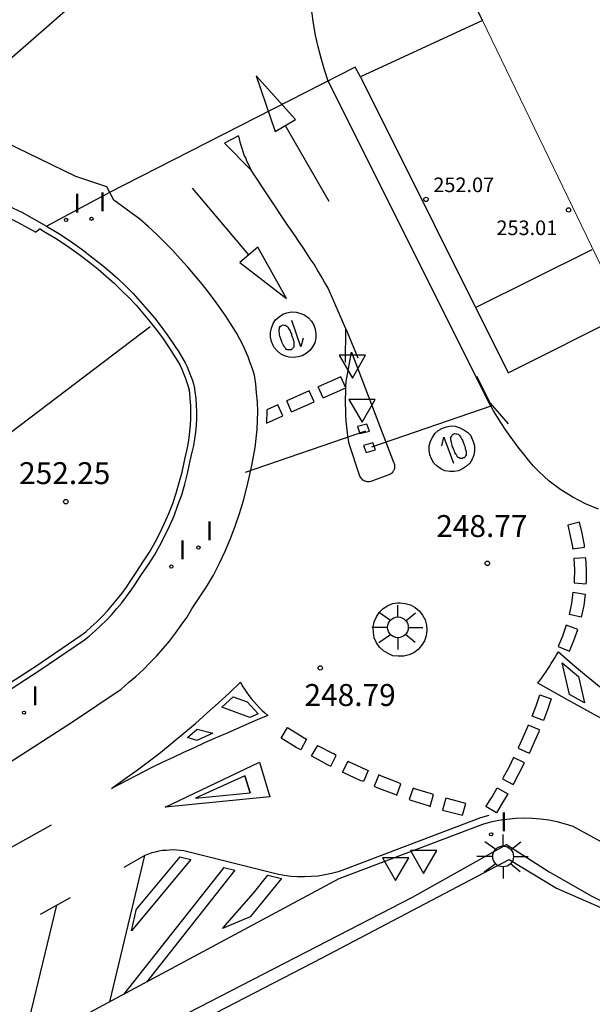
# Model space of a CAD drawing. Units: metres. Extents: x 575434 to 582134, y 4792296 to 4797282.
# Drawn here: x 577372 to 577392, y 4795072 to 4795105 of the extents above; entities that cross this region are included whole.
import ezdxf

# ---------------------------------------------------------------- set-up
doc = ezdxf.new("R2010")
doc.units = ezdxf.units.M
for name, color, linetype in [('00 zona actualizacion', 11, 'Continuous'), ('020204', 9, 'Continuous'), ('020308', 9, 'Continuous'), ('060106', 9, 'BARANDILLA'), ('060108', 9, 'Continuous'), ('070105', 6, 'Continuous'), ('070106', 6, 'Continuous'), ('070108', 9, 'VALLA'), ('080137', 9, 'Continuous'), ('080201', 9, 'Continuous'), ('080303', 9, 'Continuous'), ('100105', 3, 'Continuous'), ('100107', 3, 'Continuous'), ('220104', 9, 'LINEA_ELECTRICA'), ('220109', 1, 'Continuous'), ('250206', 9, 'Continuous'), ('260101', 9, 'Continuous'), ('260205', 9, 'Continuous'), ('270204', 9, 'Continuous'), ('270304', 9, 'Continuous')]:
    doc.layers.add(name, color=color, linetype=linetype)
doc.layers.add('080111', color=7, linetype='Continuous', lineweight=30)
doc.layers.add('080117', color=7, linetype='Continuous', lineweight=20)
doc.styles.add('ARIAL', font='arial.ttf', dxfattribs={"height": 1})
doc.styles.add('ROMANS', font='romans__.ttf', dxfattribs={"height": 1})
doc.linetypes.add('BARANDILLA', pattern='A,1,[201,DONOSTI.shx,S=0.1,R=0,X=0,Y=0],1', length=2)
doc.linetypes.add('LINEA_ELECTRICA', pattern='A,7.5,-0.3,["E",Standard,S=0.25,R=0,X=-0.1,Y=-0.1],-0.3', length=8.1)
doc.linetypes.add('VALLA', pattern='A,1,[200,DONOSTI.shx,S=0.1,R=0,X=0,Y=0],1', length=2)

# ---------------------------------------------------------------- blocks, each defined once
blk = doc.blocks.new('FAROLA')
for p, q in [((0, 0.355), (0, 0.755)), ((-0.63, 0.51), (-0.255, 0.245)), ((0.605, 0.49), (0.276, 0.223)), ((-0.355, 0), (-0.895, 0)), ((0.355, 0), (0.855, 0)), ((-0.65, -0.52), (-0.255, -0.24)), ((0.585, -0.52), (0.256, -0.246)), ((0, -0.355), (0, -0.755))]:
    blk.add_line(p, q)
blk.add_circle((0, 0), 0.355)
blk = doc.blocks.new('REIND')
blk.add_circle((0, 0), 0.055)
blk = doc.blocks.new('PUNTO')
blk.add_circle((0, 0), 0.075)
at = {"layer": '080201'}
blk.add_attdef('NPUNTO', (2335165.542, 19185173.997, 151.094), '', height=0.75, dxfattribs=at)
blk = doc.blocks.new('SETRA')
at = {"linetype": 'Continuous'}
blk.add_lwpolyline([(0.451, 0.26), (-0.45, 0.26), (-0.001, -0.52)], close=True, dxfattribs=at)
blk = doc.blocks.new('COTAPU')
blk.add_circle((0, 0), 0.075)
blk = doc.blocks.new('FLECHAFRENTE')
at = {"layer": '260101'}
for points in [[(-0.406, 2.985, 0.022), (0.405, 2.995, 0.014), (-0.018, 4.956, 0.016), (-0.406, 2.985, 0.022)], [(0, 2.99, 0.018), (0, 0, 0)]]:
    blk.add_polyline3d(points, dxfattribs=at)

msp = doc.modelspace()

# ---------------------------------------------------------------- linework, layer by layer
at = {"layer": '00 zona actualizacion'}
msp.add_polyline3d([(577334.54, 4795043.04, 249.75), (577337.29, 4795043.85, 249.34), (577339.66, 4795045.76, 249.36), (577339.79, 4795045.81, 249.35), (577340.68, 4795044.87, 249.37), (577341.56, 4795044.63, 249.39), (577342.26, 4795044.62, 249.41), (577342.71, 4795044.8, 249.43), (577342.78, 4795044.9, 249.45), (577341.84, 4795044.98, 249.47), (577340.68, 4795045.49, 249.49), (577339.82, 4795046.36, 249.51), (577339.4, 4795047.97, 250.17), (577339.29, 4795049.88, 249.61), (577339.7, 4795050.49, 249.75), (577352.11, 4795057.27, 249.04), (577368.1, 4795065.78, 247.56), (577382.62, 4795073.28, 246.06), (577389.03, 4795076.65, 246.03), (577390.65, 4795075.67, 245.59), (577397.36, 4795072.73, 245.59)], dxfattribs=at)
at = {"layer": '060106'}
for points in [[(577376.74, 4795094.87, 252.25), (577370.67, 4795090.28, 252.25), (577370.43, 4795090.6, 252.25)], [(577387.908, 4795093.178, 249.23), (577388.379, 4795092.261, 249.044)], [(577388.379, 4795092.261, 249.044), (577388.988, 4795091.556, 249.063)]]:
    msp.add_polyline3d(points, dxfattribs=at)
at = {"layer": '060108'}
for points in [[(577392.09, 4795088.63, 248.72), (577391.64, 4795088.81, 248.75), (577391.21, 4795089.04, 248.79), (577390.79, 4795089.3, 248.82), (577390.4, 4795089.59, 248.85), (577390.04, 4795089.92, 248.88), (577389.86, 4795090.11, 248.89), (577389.69, 4795090.31, 248.89), (577389.53, 4795090.51, 248.9), (577389.37, 4795090.71, 248.92), (577389.21, 4795090.92, 248.93), (577389.06, 4795091.13, 248.95), (577388.91, 4795091.34, 248.97), (577388.76, 4795091.56, 248.99), (577388.63, 4795091.78, 249.01), (577388.49, 4795092, 249.03), (577388.36, 4795092.22, 249.06), (577382.83, 4795103.28, 249.87), (577382.7, 4795103.67, 249.89), (577382.59, 4795104.06, 249.91), (577382.49, 4795104.45, 249.92), (577382.4, 4795104.85, 249.94), (577382.33, 4795105.25, 249.95), (577382.27, 4795105.66, 249.95)], [(577371.71, 4795079.83, 248.68), (577374.08, 4795081.36, 248.66), (577375.74, 4795082.48, 248.66), (577376, 4795082.7, 248.66), (577376.25, 4795082.91, 248.67), (577376.5, 4795083.14, 248.67), (577376.73, 4795083.38, 248.68), (577376.96, 4795083.62, 248.68), (577377.18, 4795083.87, 248.69), (577377.4, 4795084.12, 248.7), (577377.6, 4795084.39, 248.71), (577377.8, 4795084.66, 248.72), (577377.99, 4795084.93, 248.73), (577378.16, 4795085.22, 248.75), (577378.42, 4795085.6, 248.75), (577378.67, 4795085.98, 248.76), (577378.9, 4795086.38, 248.78), (577379.11, 4795086.79, 248.79), (577379.31, 4795087.2, 248.82), (577379.49, 4795087.63, 248.84), (577379.65, 4795088.05, 248.87), (577379.8, 4795088.49, 248.91), (577379.93, 4795088.93, 248.95), (577380.05, 4795089.38, 248.99), (577380.15, 4795089.82, 249.04), (577380.22, 4795090.13, 249.07), (577380.28, 4795090.43, 249.1), (577380.33, 4795090.74, 249.13), (577380.37, 4795091.05, 249.16), (577380.4, 4795091.36, 249.19), (577380.41, 4795091.67, 249.22), (577380.42, 4795091.98, 249.26), (577380.41, 4795092.29, 249.29), (577380.38, 4795092.61, 249.32), (577380.35, 4795092.91, 249.36), (577380.31, 4795093.22, 249.39), (577380.24, 4795093.43, 249.43), (577380.16, 4795093.64, 249.46), (577380.09, 4795093.85, 249.48), (577380, 4795094.05, 249.51), (577379.91, 4795094.25, 249.53), (577379.81, 4795094.45, 249.55), (577379.7, 4795094.64, 249.56), (577379.59, 4795094.83, 249.57), (577379.47, 4795095.02, 249.58), (577379.35, 4795095.2, 249.58), (577379.22, 4795095.38, 249.58), (577379, 4795095.7, 249.62), (577378.77, 4795096.01, 249.66), (577378.53, 4795096.32, 249.7), (577378.28, 4795096.62, 249.73), (577378.03, 4795096.91, 249.77), (577377.77, 4795097.2, 249.8), (577377.5, 4795097.49, 249.83), (577377.23, 4795097.77, 249.86), (577376.95, 4795098.04, 249.89), (577376.67, 4795098.3, 249.92), (577376.38, 4795098.56, 249.95), (577375.49, 4795099.21, 250.01), (577375.25, 4795099.66, 250.06), (577374.19, 4795100.01, 250.18), (577371.75, 4795101.2, 250.45)], [(577383.63, 4795094.01, 249.41), (577385.07, 4795090.24, 249.25), (577385.09, 4795090.2, 249.25), (577385.1, 4795090.16, 249.25), (577385.1, 4795090.12, 249.25), (577385.1, 4795090.07, 249.25), (577385.1, 4795090.03, 249.25), (577385.09, 4795089.99, 249.25), (577385.07, 4795089.95, 249.25), (577385.05, 4795089.92, 249.25), (577385.03, 4795089.88, 249.25), (577385, 4795089.85, 249.25), (577384.97, 4795089.83, 249.26), (577384.29, 4795089.58, 249.26), (577384.25, 4795089.57, 249.26), (577384.21, 4795089.57, 249.25), (577384.17, 4795089.57, 249.25), (577384.13, 4795089.58, 249.25), (577384.09, 4795089.59, 249.25), (577384.05, 4795089.61, 249.24), (577384.02, 4795089.63, 249.24), (577383.99, 4795089.66, 249.24), (577383.96, 4795089.69, 249.23), (577383.94, 4795089.73, 249.23), (577383.92, 4795089.76, 249.22), (577383.55, 4795090.87, 249.24), (577383.52, 4795091.06, 249.23), (577383.49, 4795091.25, 249.23), (577383.47, 4795091.45, 249.23), (577383.45, 4795091.64, 249.24), (577383.44, 4795091.84, 249.24), (577383.43, 4795092.03, 249.25), (577383.42, 4795092.22, 249.27), (577383.42, 4795092.42, 249.28), (577383.43, 4795092.61, 249.3), (577383.44, 4795092.81, 249.32), (577383.45, 4795093, 249.35), (577383.63, 4795094.01, 249.41)], [(577385.29, 4795085.43, 248.89), (577385.47, 4795085.41, 248.88), (577385.65, 4795085.36, 248.87), (577385.81, 4795085.27, 248.86), (577385.95, 4795085.15, 248.85), (577386.06, 4795085.01, 248.84), (577386.15, 4795084.85, 248.82), (577386.2, 4795084.67, 248.8), (577386.21, 4795084.49, 248.79), (577386.18, 4795084.3, 248.77), (577386.13, 4795084.13, 248.76), (577386.03, 4795083.97, 248.75), (577385.91, 4795083.83, 248.74), (577385.76, 4795083.72, 248.73), (577385.6, 4795083.65, 248.73), (577385.42, 4795083.6, 248.73), (577385.23, 4795083.6, 248.73), (577385.05, 4795083.62, 248.74), (577384.88, 4795083.69, 248.75), (577384.73, 4795083.79, 248.76), (577384.59, 4795083.91, 248.77), (577384.49, 4795084.06, 248.79), (577384.41, 4795084.23, 248.8), (577384.38, 4795084.41, 248.82), (577384.37, 4795084.6, 248.83), (577384.41, 4795084.78, 248.85), (577384.48, 4795084.95, 248.86), (577384.58, 4795085.1, 248.87), (577384.71, 4795085.23, 248.88), (577384.86, 4795085.33, 248.89), (577385.03, 4795085.4, 248.89), (577385.22, 4795085.43, 248.89), (577385.29, 4795085.43, 248.89)]]:
    msp.add_polyline3d(points, dxfattribs=at)
at = {"layer": '070105'}
for points in [[(577367.37, 4795099.59, 251.63), (577367.49, 4795099.59, 251.63), (577367.74, 4795099.59, 251.63), (577367.99, 4795099.59, 251.63), (577368.25, 4795099.57, 251.63), (577368.5, 4795099.56, 251.63), (577368.75, 4795099.53, 251.63), (577369.01, 4795099.5, 251.63), (577369.26, 4795099.47, 251.63), (577369.51, 4795099.43, 251.63), (577369.76, 4795099.39, 251.63), (577369.99, 4795099.34, 251.63), (577370.43, 4795099.2, 251.63), (577370.87, 4795099.04, 251.63), (577371.31, 4795098.86, 251.63), (577371.75, 4795098.67, 251.63), (577372.17, 4795098.46, 251.63), (577372.59, 4795098.24, 251.63), (577372.82, 4795098.11, 251.63)], [(577371.9, 4795099, 250.35), (577372.34, 4795098.79, 250.29), (577372.77, 4795098.56, 250.23), (577373.19, 4795098.32, 250.18), (577373.61, 4795098.07, 250.12), (577374.01, 4795097.8, 250.07), (577374.41, 4795097.52, 250.02), (577374.79, 4795097.22, 249.96), (577375.08, 4795096.99, 249.94), (577375.36, 4795096.76, 249.91), (577375.63, 4795096.52, 249.88), (577375.9, 4795096.26, 249.85), (577376.15, 4795096.01, 249.82), (577376.4, 4795095.74, 249.79), (577376.64, 4795095.47, 249.75), (577376.88, 4795095.18, 249.71), (577377.1, 4795094.9, 249.68), (577377.32, 4795094.6, 249.64), (577377.52, 4795094.3, 249.6)], [(577372.97, 4795098.22, 251.63), (577372.82, 4795098.11, 251.63)], [(577372.97, 4795098.22, 251.63), (577373.09, 4795098.15, 251.63), (577373.5, 4795097.9, 251.63), (577373.9, 4795097.64, 251.63), (577374.29, 4795097.36, 251.63), (577374.67, 4795097.07, 251.63), (577374.96, 4795096.84, 251.63), (577375.23, 4795096.61, 251.63), (577375.5, 4795096.37, 251.63), (577375.76, 4795096.12, 251.63), (577376.01, 4795095.87, 251.63), (577376.26, 4795095.61, 251.63), (577376.49, 4795095.34, 251.63), (577376.72, 4795095.06, 251.63), (577376.94, 4795094.78, 251.63), (577377.16, 4795094.49, 251.63), (577377.36, 4795094.19, 251.63)], [(577377.52, 4795094.3, 249.6), (577377.61, 4795094.18, 249.6), (577377.7, 4795094.05, 249.59), (577377.78, 4795093.91, 249.58), (577377.86, 4795093.78, 249.57), (577377.93, 4795093.64, 249.56), (577378, 4795093.5, 249.55), (577378.06, 4795093.36, 249.53), (577378.12, 4795093.21, 249.51), (577378.17, 4795093.07, 249.48), (577378.22, 4795092.92, 249.46), (577378.26, 4795092.77, 249.43)], [(577377.36, 4795094.19, 251.63), (577377.45, 4795094.06, 251.63), (577377.53, 4795093.94, 251.63), (577377.61, 4795093.81, 251.63), (577377.69, 4795093.68, 251.63), (577377.76, 4795093.55, 251.63), (577377.82, 4795093.42, 251.63), (577377.88, 4795093.28, 251.63), (577377.93, 4795093.14, 251.63), (577377.98, 4795093, 251.63), (577378.03, 4795092.86, 251.63), (577378.07, 4795092.72, 251.63)], [(577370.5, 4795081.77, 251.63), (577372.82, 4795083.26, 251.63), (577374.38, 4795084.32, 251.63), (577374.53, 4795084.44, 251.63), (577374.72, 4795084.61, 251.63), (577374.92, 4795084.79, 251.63), (577375.1, 4795084.97, 251.63), (577375.28, 4795085.16, 251.63), (577375.45, 4795085.36, 251.63), (577375.62, 4795085.56, 251.63), (577375.78, 4795085.76, 251.63), (577375.93, 4795085.97, 251.63), (577376.08, 4795086.19, 251.63), (577376.26, 4795086.47, 251.63), (577376.51, 4795086.85, 251.63), (577376.71, 4795087.16, 251.63), (577376.9, 4795087.48, 251.63), (577377.07, 4795087.81, 251.63), (577377.23, 4795088.15, 251.63), (577377.38, 4795088.49, 251.63), (577377.51, 4795088.83, 251.63), (577377.63, 4795089.18, 251.63), (577377.73, 4795089.54, 251.63), (577377.83, 4795089.9, 251.63), (577377.92, 4795090.34, 251.63), (577377.99, 4795090.63, 251.63), (577378.04, 4795090.85, 251.63), (577378.07, 4795091.07, 251.63), (577378.1, 4795091.29, 251.63), (577378.12, 4795091.51, 251.63), (577378.13, 4795091.73, 251.63), (577378.13, 4795091.96, 251.63), (577378.13, 4795092.18, 251.63), (577378.11, 4795092.4, 251.63), (577378.09, 4795092.63, 251.63), (577378.07, 4795092.71, 251.63), (577378.07, 4795092.71, 251.63)], [(577370.6, 4795081.6, 248.68), (577372.93, 4795083.1, 248.66), (577374.49, 4795084.16, 248.66), (577374.65, 4795084.29, 248.66), (577374.86, 4795084.47, 248.67), (577375.05, 4795084.65, 248.67), (577375.24, 4795084.83, 248.68), (577375.42, 4795085.03, 248.68), (577375.6, 4795085.23, 248.69), (577375.77, 4795085.43, 248.7), (577375.93, 4795085.64, 248.71), (577376.09, 4795085.86, 248.72), (577376.24, 4795086.08, 248.73), (577376.42, 4795086.36, 248.75), (577376.68, 4795086.74, 248.75), (577376.88, 4795087.06, 248.76), (577377.07, 4795087.39, 248.78), (577377.24, 4795087.72, 248.79), (577377.41, 4795088.07, 248.82), (577377.56, 4795088.41, 248.84), (577377.69, 4795088.77, 248.87), (577377.82, 4795089.12, 248.91), (577377.92, 4795089.49, 248.95), (577378.02, 4795089.85, 248.99), (577378.11, 4795090.29, 249.04), (577378.18, 4795090.58, 249.07), (577378.23, 4795090.81, 249.1), (577378.27, 4795091.04, 249.13), (577378.3, 4795091.27, 249.16), (577378.32, 4795091.5, 249.19), (577378.33, 4795091.73, 249.22), (577378.33, 4795091.96, 249.26), (577378.32, 4795092.19, 249.29), (577378.31, 4795092.42, 249.32), (577378.28, 4795092.65, 249.36), (577378.27, 4795092.75, 249.39), (577378.26, 4795092.77, 249.43)]]:
    msp.add_polyline3d(points, dxfattribs=at)
at = {"layer": '070106'}
for points in [[(577383.76, 4795103.76, 249.92), (577375.3, 4795099.45, 249.81)], [(577373.19, 4795098.32, 250.18), (577374.69, 4795099.12, 249.91)], [(577388.43, 4795092.17, 249.32), (577384.31, 4795090.76, 249.34)], [(577384.11, 4795091.3, 249.4), (577379.99, 4795089.89, 249.42)]]:
    msp.add_polyline3d(points, dxfattribs=at)
at = {"layer": '070108'}
for points in [[(577383.94, 4795103.43, 249.92), (577383.76, 4795103.76, 249.92)], [(577374.69, 4795099.12, 249.91), (577375.3, 4795099.45, 249.81)]]:
    msp.add_polyline3d(points, dxfattribs=at)
at = {"layer": '080111'}
for points in [[(577388.11, 4795105.35, 249.55), (577387.73, 4795106.16, 249.59)], [(577388.11, 4795105.35, 249.55), (577383.94, 4795103.43, 249.92), (577388.99, 4795093.3, 249.21)], [(577388.99, 4795093.3, 249.21), (577392.98, 4795095.29, 248.98)]]:
    msp.add_polyline3d(points, dxfattribs=at)
at = {"layer": '080117'}
msp.add_polyline3d([(577388.11, 4795105.35, 249.55), (577392.98, 4795095.29, 248.98)], dxfattribs=at)
at = {"layer": '080137'}
msp.add_polyline3d([(577387.88, 4795095.53, 249.37), (577391.87, 4795097.52, 249.14)], dxfattribs=at)
at = {"layer": '100105'}
msp.add_polyline3d([(577395.07, 4795075.67, 247.77), (577391.22, 4795077.78, 248.16), (577390.95, 4795077.86, 248.18), (577390.67, 4795077.93, 248.2), (577390.39, 4795077.99, 248.22), (577390.1, 4795078.03, 248.24), (577389.82, 4795078.05, 248.25), (577389.53, 4795078.06, 248.27), (577389.24, 4795078.05, 248.28), (577388.95, 4795078.02, 248.29), (577388.67, 4795077.98, 248.3), (577388.39, 4795077.92, 248.3), (577388.11, 4795077.84, 248.31), (577383.2, 4795075.98, 248.43), (577359.91, 4795063.5, 249.01)], dxfattribs=at)
at = {"layer": '100107'}
for points in [[(577383.55, 4795074.24, 247.13), (577385.72, 4795075.36, 247.19), (577388.94, 4795077.16, 247.32)], [(577388.94, 4795077.16, 247.32), (577390.4, 4795076.22, 246.94), (577391.86, 4795075.39, 246.62), (577393.37, 4795074.64, 246.4), (577394.91, 4795073.96, 246.24), (577396.48, 4795073.37, 246.08), (577398.09, 4795072.86, 245.93), (577399.71, 4795072.44, 245.82), (577401.36, 4795072.1, 245.78), (577403.02, 4795071.84, 245.73), (577404.7, 4795071.67, 245.66), (577406.38, 4795071.6, 245.61)], [(577338.7, 4795050.83, 249.73), (577372.9, 4795068.75, 247.31), (577383.55, 4795074.24, 247.13)]]:
    msp.add_polyline3d(points, dxfattribs=at)
at = {"layer": '220104'}
msp.add_polyline3d([(577401.18, 4795129.59, 248.69), (577361.91, 4795095.27, 251.09), (577310.62, 4795057.9, 252.26), (577300.03, 4795049.73, 252.51)], dxfattribs=at)
at = {"layer": '220109'}
for points in [[(577384.153, 4795091.542, 249.291), (577383.832, 4795091.459, 249.276)], [(577383.832, 4795091.459, 249.276), (577383.92, 4795091.22, 249.291)], [(577383.92, 4795091.22, 249.291), (577384.241, 4795091.303, 249.255)], [(577384.241, 4795091.303, 249.255), (577384.153, 4795091.542, 249.291)], [(577384.364, 4795090.899, 249.235), (577384.043, 4795090.816, 249.22)], [(577384.452, 4795090.66, 249.199), (577384.364, 4795090.899, 249.235)], [(577384.043, 4795090.816, 249.22), (577384.131, 4795090.577, 249.235)], [(577384.131, 4795090.577, 249.235), (577384.452, 4795090.66, 249.199)]]:
    msp.add_polyline3d(points, dxfattribs=at)
at = {"layer": '260101'}
for points in [[(577380.2, 4795100.23, 249.7), (577380.15, 4795100.33, 249.71), (577380.1, 4795100.44, 249.72), (577380.05, 4795100.54, 249.72), (577380.01, 4795100.65, 249.73), (577379.96, 4795100.75, 249.74), (577379.92, 4795100.86, 249.75), (577379.89, 4795100.97, 249.76), (577379.85, 4795101.08, 249.78), (577379.82, 4795101.19, 249.79), (577379.79, 4795101.3, 249.81), (577379.76, 4795101.41, 249.82), (577379.28, 4795101.16, 249.82), (577380.2, 4795100.23, 249.7)], [(577383.44, 4795094.8, 249.34), (577382.83, 4795096.2, 249.44), (577382.71, 4795096.4, 249.43), (577382.59, 4795096.61, 249.44), (577382.47, 4795096.81, 249.44), (577382.35, 4795097.01, 249.45), (577382.22, 4795097.2, 249.46), (577382.09, 4795097.4, 249.47), (577381.96, 4795097.6, 249.49), (577381.83, 4795097.79, 249.51), (577381.7, 4795097.99, 249.53), (577381.56, 4795098.18, 249.56), (577381.43, 4795098.37, 249.58), (577380.2, 4795100.23, 249.7)], [(577380.95, 4795094.23, 249.35), (577380.89, 4795094.37, 249.33), (577380.86, 4795094.52, 249.32), (577380.86, 4795094.68, 249.31), (577380.89, 4795094.83, 249.3), (577380.95, 4795094.98, 249.29), (577381.03, 4795095.11, 249.29), (577381.15, 4795095.21, 249.29), (577381.28, 4795095.3, 249.3), (577381.42, 4795095.35, 249.3), (577381.58, 4795095.38, 249.31), (577381.73, 4795095.37, 249.33), (577381.89, 4795095.33, 249.34), (577382.03, 4795095.27, 249.36), (577382.16, 4795095.18, 249.38), (577382.26, 4795095.07, 249.39), (577382.34, 4795094.93, 249.41), (577382.39, 4795094.79, 249.43), (577382.41, 4795094.63, 249.43), (577382.41, 4795094.48, 249.45), (577382.37, 4795094.32, 249.46), (577382.29, 4795094.19, 249.46), (577382.2, 4795094.06, 249.46), (577382.08, 4795093.96, 249.46), (577381.94, 4795093.88, 249.46), (577381.8, 4795093.84, 249.45), (577381.64, 4795093.82, 249.43), (577381.49, 4795093.83, 249.42), (577381.34, 4795093.88, 249.41), (577381.2, 4795093.95, 249.39), (577381.08, 4795094.05, 249.37), (577380.98, 4795094.16, 249.36), (577380.95, 4795094.23, 249.35)], [(577381.66, 4795094.28, 249.41), (577381.66, 4795094.25, 249.41), (577381.65, 4795094.2, 249.42), (577381.64, 4795094.17, 249.43), (577381.62, 4795094.14, 249.43), (577381.59, 4795094.11, 249.43), (577381.56, 4795094.09, 249.45), (577381.52, 4795094.08, 249.45), (577381.48, 4795094.08, 249.45), (577381.44, 4795094.09, 249.45), (577381.4, 4795094.1, 249.45), (577381.38, 4795094.13, 249.45), (577381.35, 4795094.16, 249.45), (577381.32, 4795094.21, 249.45), (577381.29, 4795094.26, 249.43), (577381.26, 4795094.32, 249.43), (577381.24, 4795094.37, 249.43), (577381.22, 4795094.43, 249.42), (577381.2, 4795094.49, 249.41), (577381.18, 4795094.55, 249.41), (577381.17, 4795094.6, 249.4), (577381.16, 4795094.66, 249.39), (577381.15, 4795094.72, 249.38), (577381.15, 4795094.78, 249.36), (577381.16, 4795094.82, 249.36), (577381.17, 4795094.85, 249.35), (577381.19, 4795094.88, 249.34), (577381.22, 4795094.91, 249.34), (577381.25, 4795094.92, 249.34), (577381.29, 4795094.94, 249.34), (577381.32, 4795094.93, 249.34), (577381.36, 4795094.93, 249.35), (577381.39, 4795094.91, 249.36), (577381.42, 4795094.9, 249.37), (577381.45, 4795094.87, 249.38), (577381.47, 4795094.82, 249.39), (577381.5, 4795094.78, 249.4), (577381.53, 4795094.73, 249.41), (577381.54, 4795094.68, 249.42), (577381.57, 4795094.63, 249.43), (577381.58, 4795094.58, 249.43), (577381.6, 4795094.53, 249.43), (577381.62, 4795094.48, 249.43), (577381.63, 4795094.43, 249.43), (577381.65, 4795094.38, 249.43), (577381.65, 4795094.33, 249.43), (577381.66, 4795094.28, 249.41)], [(577381.98, 4795094.48, 249.42), (577381.9, 4795094.19, 249.43), (577381.59, 4795095.09, 249.29)], [(577383.42, 4795093.66, 249.23), (577383.44, 4795094.8, 249.34), (577383.85, 4795093.81, 249.24)], [(577383.26, 4795093.16, 249.25), (577382.49, 4795092.82, 249.24)], [(577383.43, 4795092.79, 249.22), (577383.26, 4795093.16, 249.25)], [(577382.18, 4795092.68, 249.24), (577381.42, 4795092.34, 249.23)], [(577382.35, 4795092.31, 249.2), (577382.18, 4795092.68, 249.24)], [(577382.66, 4795092.44, 249.2), (577382.49, 4795092.82, 249.24)], [(577382.66, 4795092.44, 249.2), (577383.43, 4795092.79, 249.22)], [(577381.58, 4795091.96, 249.19), (577381.42, 4795092.34, 249.23)], [(577381.58, 4795091.96, 249.19), (577382.35, 4795092.31, 249.2)], [(577381.11, 4795092.2, 249.22), (577380.73, 4795092.03, 249.22), (577380.72, 4795091.58, 249.19)], [(577381.28, 4795091.83, 249.19), (577381.11, 4795092.2, 249.22)], [(577380.72, 4795091.58, 249.19), (577381.28, 4795091.83, 249.19)], [(577387.74, 4795091.09, 248.8), (577387.8, 4795090.95, 248.78), (577387.84, 4795090.8, 248.77), (577387.84, 4795090.64, 248.76), (577387.82, 4795090.48, 248.75), (577387.76, 4795090.34, 248.74), (577387.68, 4795090.21, 248.74), (577387.57, 4795090.1, 248.74), (577387.43, 4795090.01, 248.75), (577387.29, 4795089.95, 248.75), (577387.14, 4795089.92, 248.76), (577386.99, 4795089.92, 248.78), (577386.83, 4795089.95, 248.79), (577386.69, 4795090.01, 248.81), (577386.56, 4795090.1, 248.83), (577386.45, 4795090.21, 248.84), (577386.37, 4795090.35, 248.86), (577386.31, 4795090.49, 248.88), (577386.29, 4795090.65, 248.88), (577386.29, 4795090.8, 248.9), (577386.33, 4795090.96, 248.91), (577386.4, 4795091.09, 248.91), (577386.48, 4795091.22, 248.91), (577386.6, 4795091.32, 248.91), (577386.74, 4795091.4, 248.91), (577386.88, 4795091.45, 248.9), (577387.04, 4795091.48, 248.88), (577387.18, 4795091.47, 248.87), (577387.34, 4795091.42, 248.86), (577387.48, 4795091.35, 248.84), (577387.61, 4795091.26, 248.82), (577387.71, 4795091.15, 248.81), (577387.74, 4795091.09, 248.8)], [(577387.03, 4795091.01, 248.86), (577387.03, 4795091.04, 248.86), (577387.03, 4795091.09, 248.87), (577387.05, 4795091.12, 248.88), (577387.07, 4795091.16, 248.88), (577387.09, 4795091.19, 248.88), (577387.13, 4795091.21, 248.9), (577387.17, 4795091.22, 248.9), (577387.21, 4795091.21, 248.9), (577387.24, 4795091.21, 248.9), (577387.28, 4795091.2, 248.9), (577387.31, 4795091.17, 248.9), (577387.34, 4795091.14, 248.9), (577387.37, 4795091.09, 248.9), (577387.4, 4795091.04, 248.88), (577387.43, 4795090.99, 248.88), (577387.45, 4795090.93, 248.88), (577387.47, 4795090.87, 248.87), (577387.49, 4795090.82, 248.86), (577387.52, 4795090.76, 248.86), (577387.52, 4795090.71, 248.85), (577387.54, 4795090.64, 248.84), (577387.55, 4795090.58, 248.83), (577387.56, 4795090.53, 248.81), (577387.55, 4795090.49, 248.81), (577387.53, 4795090.46, 248.8), (577387.52, 4795090.42, 248.79), (577387.49, 4795090.39, 248.79), (577387.45, 4795090.39, 248.79), (577387.42, 4795090.37, 248.79), (577387.38, 4795090.37, 248.79), (577387.35, 4795090.37, 248.8), (577387.32, 4795090.39, 248.81), (577387.28, 4795090.4, 248.82), (577387.25, 4795090.43, 248.83), (577387.23, 4795090.48, 248.84), (577387.2, 4795090.52, 248.85), (577387.17, 4795090.57, 248.86), (577387.16, 4795090.62, 248.87), (577387.13, 4795090.66, 248.88), (577387.12, 4795090.71, 248.88), (577387.09, 4795090.77, 248.88), (577387.08, 4795090.82, 248.88), (577387.06, 4795090.87, 248.88), (577387.05, 4795090.91, 248.88), (577387.04, 4795090.97, 248.88), (577387.03, 4795091.01, 248.86)], [(577386.72, 4795090.8, 248.87), (577386.79, 4795091.1, 248.88), (577387.12, 4795090.21, 248.74)], [(577391.03, 4795088.09, 248.86), (577391.12, 4795087.72, 248.85), (577391.19, 4795087.34, 248.84), (577391.2, 4795087.28, 248.83), (577391.61, 4795087.33, 248.83), (577391.61, 4795087.4, 248.84), (577391.53, 4795087.81, 248.85), (577391.43, 4795088.19, 248.86), (577391.03, 4795088.09, 248.86)], [(577391.24, 4795086.95, 248.82), (577391.26, 4795086.56, 248.8), (577391.25, 4795086.18, 248.78), (577391.25, 4795086.11, 248.78), (577391.66, 4795086.08, 248.78), (577391.67, 4795086.16, 248.78), (577391.67, 4795086.57, 248.8), (577391.65, 4795086.97, 248.82), (577391.24, 4795086.95, 248.82)], [(577391.09, 4795085.03, 248.7), (577391.17, 4795085.41, 248.73), (577391.22, 4795085.79, 248.76), (577391.63, 4795085.73, 248.76), (577391.58, 4795085.34, 248.73), (577391.49, 4795084.94, 248.7), (577391.09, 4795085.03, 248.7)], [(577390.98, 4795084.66, 248.67), (577390.85, 4795084.29, 248.64), (577390.7, 4795083.94, 248.6), (577391.09, 4795083.77, 248.6), (577391.24, 4795084.14, 248.64), (577391.38, 4795084.52, 248.67), (577390.98, 4795084.66, 248.67)], [(577390.01, 4795082.68, 248.57), (577390.08, 4795082.77, 248.57), (577390.15, 4795082.86, 248.57), (577390.21, 4795082.96, 248.57), (577390.28, 4795083.06, 248.57), (577390.34, 4795083.15, 248.57), (577390.41, 4795083.25, 248.57), (577390.47, 4795083.35, 248.57), (577390.53, 4795083.45, 248.57), (577390.59, 4795083.55, 248.57), (577390.65, 4795083.65, 248.57), (577390.71, 4795083.75, 248.57)], [(577390.71, 4795083.75, 248.57), (577391.19, 4795083.33, 248.49), (577391.67, 4795082.93, 248.42), (577392.16, 4795082.53, 248.35), (577392.65, 4795082.13, 248.29), (577393.15, 4795081.74, 248.24), (577393.66, 4795081.36, 248.19), (577394.17, 4795080.99, 248.15), (577394.69, 4795080.62, 248.11), (577395.21, 4795080.26, 248.08), (577395.73, 4795079.91, 248.06), (577396.26, 4795079.56, 248.05), (577397.81, 4795078.62, 247.89)], [(577391.09, 4795082.29, 248.49), (577390.84, 4795083.38, 248.53), (577391.4, 4795082.91, 248.44), (577391.6, 4795082.01, 248.45), (577391.09, 4795082.29, 248.49)], [(577375.41, 4795079.08, 248.71), (577375.84, 4795079.38, 248.67), (577376.26, 4795079.68, 248.65), (577376.67, 4795079.99, 248.63), (577377.09, 4795080.31, 248.63), (577377.49, 4795080.64, 248.63), (577377.89, 4795080.97, 248.64), (577378.29, 4795081.3, 248.65), (577378.68, 4795081.65, 248.68), (577379.07, 4795082, 248.71), (577379.45, 4795082.35, 248.75), (577379.83, 4795082.71, 248.8)], [(577379.83, 4795082.71, 248.8), (577379.89, 4795082.59, 248.8), (577379.97, 4795082.48, 248.8), (577380.04, 4795082.37, 248.8), (577380.12, 4795082.26, 248.79), (577380.2, 4795082.15, 248.79), (577380.29, 4795082.05, 248.79), (577380.38, 4795081.95, 248.78), (577380.47, 4795081.85, 248.78), (577380.57, 4795081.75, 248.77), (577380.66, 4795081.66, 248.77), (577380.77, 4795081.57, 248.76)], [(577401.42, 4795076.96, 247.54), (577400.36, 4795077.43, 247.65), (577399.31, 4795077.91, 247.75), (577398.25, 4795078.4, 247.85), (577397.21, 4795078.91, 247.95), (577396.16, 4795079.42, 248.05), (577395.13, 4795079.94, 248.14), (577394.09, 4795080.47, 248.23), (577393.07, 4795081, 248.32), (577392.04, 4795081.55, 248.41), (577391.02, 4795082.11, 248.49), (577390.01, 4795082.68, 248.57)], [(577379.58, 4795082.21, 248.75), (577380.06, 4795082.04, 248.79), (577380.43, 4795081.63, 248.76), (577380.15, 4795081.51, 248.76), (577379.19, 4795081.86, 248.71), (577379.58, 4795082.21, 248.75)], [(577389.81, 4795081.55, 248.5), (577389.95, 4795081.91, 248.52), (577390.08, 4795082.28, 248.53), (577390.47, 4795082.14, 248.53), (577390.34, 4795081.77, 248.52), (577390.2, 4795081.4, 248.5), (577389.81, 4795081.55, 248.5)], [(577380.77, 4795081.57, 248.76), (577380.4, 4795081.42, 248.76), (577380.04, 4795081.27, 248.76), (577379.68, 4795081.11, 248.75), (577379.32, 4795080.95, 248.74), (577378.96, 4795080.8, 248.73), (577378.6, 4795080.64, 248.72), (577378.24, 4795080.47, 248.71), (577377.88, 4795080.31, 248.69), (577377.53, 4795080.14, 248.68), (577377.17, 4795079.98, 248.66), (577376.82, 4795079.81, 248.63), (577375.41, 4795079.08, 248.71)], [(577378.35, 4795081.11, 248.65), (577378.88, 4795080.97, 248.73), (577378.33, 4795080.72, 248.72), (577378.01, 4795080.82, 248.64), (577378.35, 4795081.11, 248.65)], [(577381.44, 4795081.16, 248.71), (577381.95, 4795080.84, 248.67), (577382.09, 4795080.76, 248.66), (577381.89, 4795080.4, 248.66), (577381.74, 4795080.48, 248.67), (577381.22, 4795080.8, 248.71), (577381.44, 4795081.16, 248.71)], [(577389.68, 4795081.24, 248.49), (577389.66, 4795081.19, 248.49), (577389.51, 4795080.84, 248.47), (577389.35, 4795080.49, 248.45), (577389.34, 4795080.46, 248.45), (577389.71, 4795080.28, 248.45), (577389.73, 4795080.31, 248.45), (577389.89, 4795080.67, 248.47), (577390.05, 4795081.03, 248.49), (577390.07, 4795081.08, 248.49), (577389.68, 4795081.24, 248.49)], [(577383.1, 4795080.21, 248.58), (577383.01, 4795080.26, 248.59), (577382.48, 4795080.54, 248.63), (577382.46, 4795080.55, 248.63), (577382.25, 4795080.19, 248.63), (577382.28, 4795080.18, 248.63), (577382.82, 4795079.89, 248.59), (577382.92, 4795079.84, 248.58), (577383.1, 4795080.21, 248.58)], [(577389.18, 4795080.14, 248.43), (577389.01, 4795079.8, 248.41), (577388.82, 4795079.45, 248.39), (577388.8, 4795079.41, 248.38), (577389.16, 4795079.21, 248.38), (577389.19, 4795079.25, 248.39), (577389.37, 4795079.6, 248.41), (577389.55, 4795079.95, 248.43), (577389.18, 4795080.14, 248.43)], [(577380.83, 4795078.79, 248.79), (577377.25, 4795078.44, 248.73), (577380.48, 4795079.98, 248.76)], [(577380.48, 4795079.98, 248.76), (577380.83, 4795078.79, 248.79)], [(577383.51, 4795080.01, 248.55), (577383.55, 4795079.99, 248.55), (577384.1, 4795079.74, 248.52), (577384.2, 4795079.69, 248.51), (577384.04, 4795079.31, 248.51), (577383.93, 4795079.35, 248.52), (577383.37, 4795079.61, 248.55), (577383.32, 4795079.64, 248.55), (577383.51, 4795080.01, 248.55)], [(577379.98, 4795079.51, 248.77), (577380.16, 4795078.93, 248.78), (577379.98, 4795079.51, 248.75), (577378.29, 4795078.74, 248.73), (577380.16, 4795078.93, 248.77)], [(577385.32, 4795079.24, 248.45), (577385.22, 4795079.28, 248.46), (577384.66, 4795079.5, 248.48), (577384.56, 4795079.54, 248.49), (577384.4, 4795079.16, 248.49), (577384.5, 4795079.11, 248.48), (577385.08, 4795078.89, 248.46), (577385.18, 4795078.85, 248.45), (577385.32, 4795079.24, 248.45)], [(577386.44, 4795078.87, 248.4), (577386.37, 4795078.89, 248.41), (577385.79, 4795079.07, 248.43), (577385.74, 4795079.09, 248.43), (577385.6, 4795078.7, 248.43), (577385.66, 4795078.68, 248.43), (577386.25, 4795078.49, 248.41), (577386.32, 4795078.46, 248.4), (577386.44, 4795078.87, 248.4)], [(577388.23, 4795078.46, 248.31), (577388.44, 4795078.79, 248.34), (577388.62, 4795079.1, 248.36), (577388.98, 4795078.89, 248.36), (577388.79, 4795078.57, 248.34), (577388.59, 4795078.24, 248.31), (577388.23, 4795078.46, 248.31)], [(577387.54, 4795078.56, 248.37), (577386.95, 4795078.72, 248.38), (577386.86, 4795078.74, 248.39), (577386.74, 4795078.34, 248.39), (577386.84, 4795078.31, 248.38), (577387.43, 4795078.16, 248.37), (577387.54, 4795078.56, 248.37)], [(577388.33, 4795078.15, 248.3), (577388.04, 4795078.07, 248.31), (577383.39, 4795076.31, 248.42)], [(577371.49, 4795076.8, 248.75), (577373.36, 4795077.83, 248.71)], [(577375.36, 4795071.78, 248.63), (577376.56, 4795076.78, 248.65)], [(577383.39, 4795076.31, 248.42), (577383.17, 4795076.23, 248.42), (577382.95, 4795076.17, 248.41), (577382.72, 4795076.12, 248.41), (577382.49, 4795076.08, 248.41), (577382.25, 4795076.06, 248.41), (577382.02, 4795076.05, 248.42), (577381.78, 4795076.05, 248.43), (577381.55, 4795076.07, 248.44), (577381.32, 4795076.1, 248.46), (577381.08, 4795076.15, 248.47), (577380.86, 4795076.2, 248.5), (577377.89, 4795076.94, 248.55), (577377.77, 4795076.96, 248.55), (577377.65, 4795076.97, 248.55), (577377.53, 4795076.98, 248.55), (577377.4, 4795076.97, 248.56), (577377.28, 4795076.96, 248.56), (577377.16, 4795076.95, 248.57), (577377.03, 4795076.93, 248.58), (577376.91, 4795076.9, 248.6), (577376.79, 4795076.87, 248.61), (577376.68, 4795076.83, 248.63), (577376.56, 4795076.78, 248.65), (577375.84, 4795076.37, 248.67)], [(577377.75, 4795076.74, 248.55), (577376.27, 4795074.96, 248.64)], [(577377.75, 4795076.74, 248.55), (577378.13, 4795076.65, 248.55)], [(577378.13, 4795076.65, 248.55), (577376.1, 4795074.21, 248.64)], [(577379.26, 4795076.37, 248.52), (577375.83, 4795072.03, 248.62)], [(577379.64, 4795076.28, 248.52), (577376.61, 4795072.45, 248.62)], [(577379.26, 4795076.37, 248.52), (577379.64, 4795076.28, 248.52)], [(577380.273, 4795075.495, 248.468), (577380.767, 4795076.113, 248.456)], [(577380.767, 4795076.113, 248.456), (577381.238, 4795075.999, 248.435)], [(577381.238, 4795075.999, 248.435), (577380.16, 4795074.687, 248.448)], [(577379.209, 4795074.289, 248.454), (577380.273, 4795075.495, 248.468)], [(577372.35, 4795070.17, 248.7), (577373.54, 4795075.08, 248.72)], [(577374, 4795075.34, 248.71), (577372.97, 4795074.76, 248.74)], [(577376.1, 4795074.21, 248.64), (577376.27, 4795074.96, 248.64)], [(577380.16, 4795074.687, 248.448), (577379.209, 4795074.289, 248.454)]]:
    msp.add_polyline3d(points, dxfattribs=at)

# ---------------------------------------------------------------- block references
at = {"layer": '020204'}
for p in [(577373.85, 4795088.89, 252.25), (577388.28, 4795086.78, 248.76), (577382.56, 4795083.2, 248.79)]:
    msp.add_blockref('COTAPU', p, dxfattribs=at)
at = {"layer": '080201'}
for p in [(577386.18, 4795099.23, 252.06), (577391.06, 4795098.87, 253)]:
    msp.add_blockref('PUNTO', p, dxfattribs=at)
at = {"layer": '250206'}
msp.add_blockref('FAROLA', (577385.22, 4795084.59, 248.98), dxfattribs=at)
at = {"layer": '250206', "rotation": 359.99}
msp.add_blockref('FAROLA', (577388.82, 4795076.75, 247.22), dxfattribs=at)
at = {"layer": '260101'}
for p, rotation in [((577382.849, 4795099.169, 249.535), 29.83236647112319), ((577378.185, 4795099.617, 249.758), 220.2392680437542)]:
    msp.add_blockref('FLECHAFRENTE', p, dxfattribs=dict(at, rotation=rotation))
at = {"layer": '260205'}
for p in [(577383.66, 4795093.64, 249.4), (577383.993, 4795092.128, 249.285), (577386.1, 4795076.692, 248.427), (577385.136, 4795076.444, 248.413)]:
    msp.add_blockref('SETRA', p, dxfattribs=at)
at = {"layer": '270204'}
for p in [(577373.86, 4795098.53, 250.14), (577374.73, 4795098.57, 250.03), (577378.39, 4795087.32, 248.8), (577377.46, 4795086.67, 248.76), (577372.42, 4795081.67, 248.67), (577388.408, 4795077.508, 248.439)]:
    msp.add_blockref('REIND', p, dxfattribs=at)

# ---------------------------------------------------------------- texts
at = {"layer": '020308', "style": 'ARIAL'}
for s, p in [('252.25', (577372.25, 4795089.49)), ('248.77', (577386.53, 4795087.68)), ('248.79', (577382.02, 4795081.9))]:
    msp.add_text(s, height=0.75, dxfattribs=at).set_placement(p)
at = {"layer": '080303', "style": 'ARIAL'}
for s, p in [('252.07', (577386.43, 4795099.48)), ('253.01', (577388.59, 4795098.01))]:
    msp.add_text(s, height=0.5, dxfattribs=at).set_placement(p)
at = {"layer": '270304', "style": 'ROMANS'}
for p in [(577374.11, 4795098.78), (577374.98, 4795098.82), (577378.64, 4795087.57), (577377.71, 4795086.92), (577372.67, 4795081.92), (577388.714, 4795077.614)]:
    msp.add_text('I', height=0.65, dxfattribs=at).set_placement(p)

doc.saveas('drawing.dxf')
